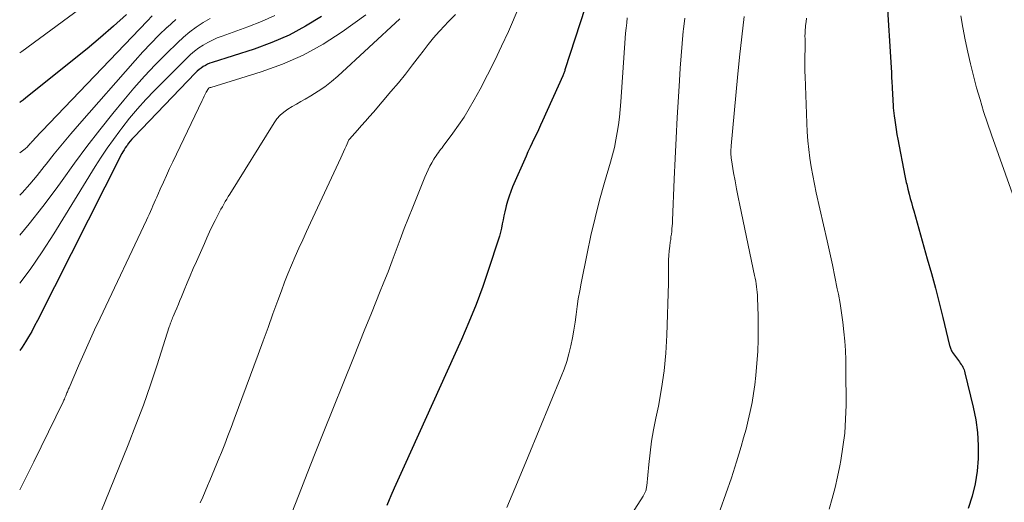
# Model space of a CAD drawing. Units: feet. Extents: x 1939996 to 1945044, y 555000 to 560003.
# Drawn here: x 1940000 to 1940100, y 556337 to 556386 of the extents above; entities that cross this region are included whole.
import ezdxf

# ---------------------------------------------------------------- set-up
doc = ezdxf.new("R2010")
doc.units = ezdxf.units.FT
doc.header["$LTSCALE"] = 100
doc.header["$MEASUREMENT"] = 0
doc.layers.add('CONTOUR INDEX', color=32, linetype='Continuous', lineweight=25)
doc.layers.add('CONTOUR INTERMEDIATE', color=40, linetype='Continuous', lineweight=15)

msp = doc.modelspace()

# ---------------------------------------------------------------- linework, layer by layer
at = {"layer": 'CONTOUR INDEX', "flags": 128}
for points, elevation in [([(1940088.24, 556387.84), (1940088.66, 556380.82), (1940088.69, 556380.33), (1940088.72, 556379.84), (1940088.74, 556379.34), (1940088.77, 556378.85), (1940088.82, 556378.02), (1940088.82, 556377.94), (1940088.82, 556377.87), (1940088.83, 556377.79), (1940088.83, 556377.72), (1940088.83, 556377.64), (1940088.83, 556377.56), (1940088.84, 556377.49), (1940088.84, 556377.41), (1940088.86, 556377.01), (1940088.88, 556376.73), (1940088.9, 556376.45), (1940088.94, 556376.17), (1940088.97, 556375.9), (1940089.03, 556375.47), (1940089.1, 556374.98), (1940089.18, 556374.5), (1940089.26, 556374.01), (1940089.35, 556373.53), (1940090.07, 556369.8), (1940090.1, 556369.63), (1940090.14, 556369.45), (1940090.17, 556369.28), (1940090.21, 556369.11), (1940090.25, 556368.93), (1940090.29, 556368.76), (1940090.33, 556368.59), (1940090.38, 556368.42), (1940090.51, 556367.91), (1940090.62, 556367.48), (1940090.74, 556367.06), (1940090.85, 556366.63), (1940090.97, 556366.21), (1940092.35, 556361.35), (1940092.76, 556359.86), (1940093.17, 556358.36), (1940093.55, 556356.85), (1940093.93, 556355.35), (1940094.61, 556352.52), (1940094.64, 556352.43), (1940094.66, 556352.33), (1940094.7, 556352.24), (1940094.74, 556352.15), (1940094.78, 556352.06), (1940094.82, 556351.97), (1940094.87, 556351.88), (1940094.93, 556351.8), (1940095.62, 556350.85), (1940095.71, 556350.72), (1940095.79, 556350.59), (1940095.88, 556350.46), (1940095.95, 556350.32), (1940096.02, 556350.18), (1940096.09, 556350.04), (1940096.14, 556349.89), (1940096.18, 556349.74), (1940097.03, 556346.23), (1940097.28, 556344.94), (1940097.46, 556343.65), (1940097.53, 556342.34), (1940097.53, 556341.02), (1940097.41, 556339.72), (1940097.21, 556338.43), (1940096.9, 556337.16), (1940096.5, 556335.91)], 980), ([(1940010.87, 556386.21), (1940009.56, 556385.02), (1940008.22, 556383.87), (1940006.86, 556382.74), (1940000.61, 556377.72), (1940000.34, 556377.51), (1940000.06, 556377.29), (1940000, 556377.25)], 1040), ([(1940030.72, 556386.02), (1940029.09, 556385.02), (1940027.41, 556384.12), (1940025.66, 556383.36), (1940023.86, 556382.7), (1940019.6, 556381.33), (1940019.36, 556381.25), (1940019.12, 556381.15), (1940018.89, 556381.03), (1940018.67, 556380.91), (1940018.46, 556380.77), (1940018.26, 556380.62), (1940018.07, 556380.45), (1940017.88, 556380.28), (1940011.61, 556373.73), (1940011.42, 556373.53), (1940011.25, 556373.32), (1940011.08, 556373.11), (1940010.92, 556372.89), (1940010.86, 556372.81), (1940010.73, 556372.63), (1940010.62, 556372.44), (1940010.51, 556372.25), (1940010.4, 556372.06), (1940001.81, 556355.05), (1940001.52, 556354.5), (1940001.22, 556353.95), (1940000.91, 556353.41), (1940000.59, 556352.88), (1940000.25, 556352.35), (1940000, 556351.99)], 1020), ([(1940057.51, 556386.83), (1940055.51, 556380.68), (1940055.48, 556380.59), (1940055.46, 556380.5), (1940055.43, 556380.41), (1940055.4, 556380.33), (1940055.37, 556380.24), (1940055.34, 556380.15), (1940055.31, 556380.07), (1940055.27, 556379.99), (1940053.19, 556375.39), (1940052.99, 556374.94), (1940052.78, 556374.49), (1940052.57, 556374.04), (1940052.35, 556373.59), (1940052.14, 556373.15), (1940051.93, 556372.7), (1940051.72, 556372.25), (1940051.52, 556371.8), (1940050.16, 556368.66), (1940049.97, 556368.19), (1940049.79, 556367.71), (1940049.64, 556367.22), (1940049.5, 556366.72), (1940049.46, 556366.55), (1940049.36, 556366.14), (1940049.26, 556365.72), (1940049.18, 556365.3), (1940049.1, 556364.89), (1940049.01, 556364.47), (1940048.92, 556364.05), (1940048.81, 556363.64), (1940048.68, 556363.24), (1940047.75, 556360.35), (1940047.11, 556358.51), (1940046.44, 556356.69), (1940045.71, 556354.89), (1940044.94, 556353.11), (1940039.11, 556340.23), (1940038.77, 556339.48), (1940038.44, 556338.72), (1940038.11, 556337.97), (1940037.78, 556337.21), (1940037.6, 556336.78), (1940037.37, 556336.23)], 1000)]:
    msp.add_lwpolyline(points, dxfattribs=dict(at, elevation=elevation))
at = {"layer": 'CONTOUR INTERMEDIATE', "flags": 128}
for points, elevation in [([(1940012.65, 556391.66), (1940000.21, 556382.46), (1940000, 556382.31)], 1044), ([(1940050.82, 556387.04), (1940049.72, 556384.5), (1940049.04, 556383.01), (1940048.34, 556381.53), (1940047.61, 556380.07), (1940046.84, 556378.62), (1940046.24, 556377.52), (1940045.74, 556376.65), (1940045.21, 556375.78), (1940044.65, 556374.94), (1940044.06, 556374.12), (1940043.1, 556372.81), (1940042.98, 556372.65), (1940042.85, 556372.49), (1940042.73, 556372.33), (1940042.6, 556372.17), (1940042.48, 556372), (1940042.36, 556371.84), (1940042.25, 556371.66), (1940042.15, 556371.49), (1940041.94, 556371.13), (1940041.74, 556370.78), (1940041.55, 556370.41), (1940041.38, 556370.04), (1940041.22, 556369.67), (1940039.99, 556366.59), (1940039.56, 556365.5), (1940039.13, 556364.41), (1940038.72, 556363.32), (1940038.31, 556362.22), (1940037.9, 556361.13), (1940037.49, 556360.03), (1940037.06, 556358.95), (1940036.62, 556357.86), (1940036.32, 556357.1), (1940035.72, 556355.64), (1940035.13, 556354.18), (1940034.54, 556352.71), (1940033.95, 556351.25), (1940030.89, 556343.6), (1940030.06, 556341.53), (1940029.25, 556339.46), (1940028.44, 556337.38), (1940027.63, 556335.3)], 1004), ([(1940035.21, 556386.18), (1940032.82, 556384.47), (1940030.88, 556383.21), (1940028.86, 556382.08), (1940026.75, 556381.16), (1940024.57, 556380.37), (1940019.44, 556378.8), (1940019.42, 556378.79), (1940019.4, 556378.78), (1940019.37, 556378.78), (1940019.35, 556378.77), (1940019.26, 556378.74), (1940019.24, 556378.73), (1940019.23, 556378.71), (1940019.21, 556378.7), (1940019.2, 556378.68), (1940018.99, 556378.31), (1940018.88, 556378.1), (1940018.77, 556377.89), (1940018.66, 556377.68), (1940018.56, 556377.47), (1940015.58, 556371.21), (1940015.25, 556370.52), (1940014.93, 556369.83), (1940014.62, 556369.13), (1940014.31, 556368.43), (1940013.95, 556367.62), (1940013.82, 556367.33), (1940013.69, 556367.03), (1940013.56, 556366.74), (1940013.43, 556366.45), (1940013.3, 556366.15), (1940013.17, 556365.86), (1940013.03, 556365.57), (1940012.9, 556365.28), (1940008.18, 556355.3), (1940007.62, 556354.09), (1940007.06, 556352.88), (1940006.52, 556351.67), (1940005.99, 556350.45), (1940005.02, 556348.21), (1940004.97, 556348.1), (1940004.93, 556348), (1940004.89, 556347.9), (1940004.85, 556347.8), (1940004.81, 556347.69), (1940004.77, 556347.59), (1940004.73, 556347.49), (1940004.69, 556347.39), (1940004.66, 556347.32), (1940004.61, 556347.19), (1940004.55, 556347.06), (1940004.49, 556346.93), (1940004.43, 556346.79), (1940001.45, 556340.68), (1940000.56, 556338.89), (1940000, 556337.8)], 1016), ([(1940025.97, 556386.12), (1940024.61, 556385.52), (1940023.22, 556384.97), (1940020.6, 556384.03), (1940020.1, 556383.84), (1940019.61, 556383.62), (1940019.13, 556383.38), (1940018.66, 556383.11), (1940018.22, 556382.82), (1940017.79, 556382.5), (1940017.38, 556382.16), (1940016.99, 556381.79), (1940013.72, 556378.49), (1940012.84, 556377.57), (1940011.99, 556376.63), (1940011.18, 556375.65), (1940010.39, 556374.65), (1940010.18, 556374.38), (1940009.53, 556373.5), (1940008.89, 556372.6), (1940008.28, 556371.68), (1940007.69, 556370.75), (1940003.47, 556363.9), (1940002.28, 556362.06), (1940001.05, 556360.26), (1940000, 556358.86)], 1024), ([(1940013.48, 556386.07), (1940012.97, 556385.54), (1940001.52, 556373.55), (1940001.43, 556373.46), (1940001.35, 556373.37), (1940001.26, 556373.27), (1940001.18, 556373.18), (1940001.16, 556373.15), (1940001.08, 556373.07), (1940001.01, 556372.99), (1940000.94, 556372.91), (1940000.87, 556372.84), (1940000.79, 556372.76), (1940000.71, 556372.69), (1940000.63, 556372.62), (1940000.55, 556372.55), (1940000, 556372.13)], 1036), ([(1940044.33, 556386.23), (1940043.57, 556385.45), (1940043.25, 556385.11), (1940042.67, 556384.48), (1940042.11, 556383.84), (1940041.57, 556383.18), (1940041.05, 556382.5), (1940040.68, 556382.01), (1940039.98, 556381.08), (1940039.27, 556380.16), (1940038.53, 556379.26), (1940037.78, 556378.37), (1940036, 556376.29), (1940035.6, 556375.82), (1940035.19, 556375.36), (1940034.79, 556374.9), (1940034.37, 556374.44), (1940033.57, 556373.54), (1940033.5, 556373.45), (1940033.22, 556372.82), (1940033.09, 556372.53), (1940032.96, 556372.23), (1940032.82, 556371.93), (1940032.68, 556371.63), (1940029.58, 556364.99), (1940029.19, 556364.13), (1940028.8, 556363.28), (1940028.41, 556362.42), (1940028.03, 556361.56), (1940027.66, 556360.69), (1940027.3, 556359.82), (1940026.96, 556358.95), (1940026.63, 556358.07), (1940026.27, 556357.09), (1940025.77, 556355.72), (1940025.27, 556354.35), (1940024.77, 556352.98), (1940024.26, 556351.61), (1940021.83, 556345.01), (1940021.51, 556344.15), (1940021.19, 556343.3), (1940020.86, 556342.46), (1940020.52, 556341.61), (1940020.31, 556341.08), (1940020.07, 556340.51), (1940019.83, 556339.93), (1940019.59, 556339.35), (1940019.35, 556338.78), (1940019.1, 556338.21), (1940018.86, 556337.63), (1940018.62, 556337.06), (1940018.38, 556336.48)], 1008), ([(1940073.73, 556386), (1940073.47, 556383.94), (1940073.24, 556381.87), (1940073.03, 556379.79), (1940072.39, 556372.84), (1940072.38, 556372.66), (1940072.37, 556372.48), (1940072.36, 556372.3), (1940072.36, 556372.12), (1940072.37, 556371.94), (1940072.38, 556371.76), (1940072.4, 556371.58), (1940072.43, 556371.41), (1940072.64, 556370.11), (1940072.79, 556369.28), (1940072.94, 556368.46), (1940073.1, 556367.63), (1940073.26, 556366.81), (1940074.78, 556359.64), (1940074.84, 556359.36), (1940074.89, 556359.07), (1940074.94, 556358.79), (1940074.98, 556358.5), (1940075.01, 556358.21), (1940075.04, 556357.93), (1940075.06, 556357.64), (1940075.08, 556357.35), (1940075.14, 556355.52), (1940075.15, 556354.31), (1940075.14, 556353.11), (1940075.09, 556351.91), (1940075.01, 556350.7), (1940074.9, 556349.44), (1940074.81, 556348.52), (1940074.68, 556347.61), (1940074.53, 556346.7), (1940074.34, 556345.8), (1940074.13, 556344.9), (1940073.91, 556344), (1940073.66, 556343.11), (1940073.4, 556342.22), (1940072.93, 556340.68), (1940072.41, 556339.03), (1940071.86, 556337.39), (1940071.28, 556335.76)], 988), ([(1940095.75, 556386.08), (1940095.97, 556384.89), (1940096.21, 556383.63), (1940096.47, 556382.4), (1940096.75, 556381.18), (1940097.05, 556379.96), (1940097.37, 556378.75), (1940097.72, 556377.55), (1940098.08, 556376.35), (1940098.48, 556375.16), (1940098.88, 556373.97), (1940102.62, 556363.47)], 976), ([(1940019.38, 556385.81), (1940018.66, 556385.39), (1940017.97, 556384.93), (1940017.3, 556384.44), (1940016.66, 556383.91), (1940016.05, 556383.34), (1940014.93, 556382.26), (1940013.79, 556381.11), (1940012.69, 556379.94), (1940011.62, 556378.73), (1940010.58, 556377.5), (1940009.48, 556376.15), (1940008.15, 556374.48), (1940006.84, 556372.79), (1940005.56, 556371.07), (1940004.31, 556369.33), (1940003.71, 556368.47), (1940002.37, 556366.66), (1940000.98, 556364.9), (1940000, 556363.76)], 1028), ([(1940015.9, 556385.71), (1940015.04, 556384.94), (1940015.01, 556384.92), (1940014.17, 556384.1), (1940013.34, 556383.27), (1940012.54, 556382.42), (1940011.76, 556381.55), (1940006.07, 556375.07), (1940005.2, 556374.06), (1940004.35, 556373.05), (1940003.52, 556372.02), (1940002.69, 556370.98), (1940002.5, 556370.74), (1940001.77, 556369.83), (1940001.02, 556368.93), (1940000.24, 556368.06), (1940000, 556367.81)], 1032), ([(1940038.67, 556385.79), (1940032.37, 556379.95), (1940031.73, 556379.4), (1940031.06, 556378.87), (1940030.36, 556378.4), (1940029.64, 556377.95), (1940029.04, 556377.61), (1940028.59, 556377.36), (1940028.16, 556377.1), (1940027.72, 556376.84), (1940027.28, 556376.58), (1940026.88, 556376.29), (1940026.5, 556375.96), (1940026.17, 556375.59), (1940025.88, 556375.19), (1940021.37, 556367.93), (1940021.21, 556367.68), (1940021.06, 556367.42), (1940020.91, 556367.16), (1940020.76, 556366.91), (1940020.62, 556366.65), (1940020.47, 556366.39), (1940020.33, 556366.12), (1940020.2, 556365.86), (1940019.89, 556365.24), (1940019.6, 556364.66), (1940019.32, 556364.08), (1940019.05, 556363.49), (1940018.79, 556362.91), (1940017.98, 556361.07), (1940017.66, 556360.34), (1940017.35, 556359.62), (1940017.05, 556358.89), (1940016.75, 556358.16), (1940016.46, 556357.47), (1940016.31, 556357.09), (1940016.15, 556356.71), (1940015.99, 556356.33), (1940015.82, 556355.95), (1940015.61, 556355.45), (1940015.55, 556355.32), (1940015.5, 556355.19), (1940015.45, 556355.06), (1940015.4, 556354.93), (1940015.35, 556354.8), (1940015.3, 556354.67), (1940015.26, 556354.54), (1940015.21, 556354.41), (1940013.98, 556350.55), (1940013.3, 556348.49), (1940012.59, 556346.45), (1940011.83, 556344.42), (1940011.04, 556342.41), (1940008.24, 556335.53)], 1012), ([(1940061.82, 556385.88), (1940061.76, 556385.36), (1940061.7, 556384.84), (1940061.65, 556384.32), (1940061.61, 556383.8), (1940061.16, 556377.31), (1940061.1, 556376.54), (1940061.02, 556375.76), (1940060.92, 556374.99), (1940060.8, 556374.22), (1940060.66, 556373.45), (1940060.51, 556372.69), (1940060.32, 556371.93), (1940060.11, 556371.18), (1940059.51, 556369.11), (1940059.01, 556367.32), (1940058.54, 556365.52), (1940058.12, 556363.71), (1940057.73, 556361.89), (1940057.13, 556358.86), (1940056.98, 556358.07), (1940056.84, 556357.27), (1940056.73, 556356.48), (1940056.62, 556355.68), (1940056.51, 556354.88), (1940056.39, 556354.08), (1940056.24, 556353.29), (1940056.09, 556352.49), (1940056.08, 556352.47), (1940055.89, 556351.67), (1940055.66, 556350.88), (1940055.4, 556350.11), (1940055.11, 556349.34), (1940051.74, 556341.2), (1940050.65, 556338.61), (1940049.56, 556336.03)], 996), ([(1940067.68, 556385.86), (1940067.54, 556384.72), (1940067.52, 556384.51), (1940067.41, 556383.26), (1940067.3, 556382.01), (1940067.21, 556380.76), (1940067.13, 556379.5), (1940067.03, 556377.83), (1940066.91, 556375.73), (1940066.8, 556373.64), (1940066.7, 556371.55), (1940066.6, 556369.45), (1940066.42, 556365.24), (1940066.41, 556364.96), (1940066.39, 556364.68), (1940066.37, 556364.41), (1940066.34, 556364.13), (1940066.31, 556363.85), (1940066.27, 556363.58), (1940066.24, 556363.3), (1940066.2, 556363.03), (1940066.14, 556362.62), (1940066.09, 556362.15), (1940066.05, 556361.68), (1940066.03, 556361.22), (1940066.02, 556360.75), (1940066.03, 556360.28), (1940066.02, 556359.81), (1940066.02, 556359.34), (1940066.01, 556358.87), (1940065.85, 556353.56), (1940065.74, 556351.74), (1940065.58, 556349.93), (1940065.31, 556348.13), (1940064.99, 556346.34), (1940064.73, 556345.11), (1940064.5, 556343.94), (1940064.3, 556342.76), (1940064.14, 556341.58), (1940064.01, 556340.4), (1940063.8, 556338.22), (1940063.79, 556338.12), (1940063.77, 556338.02), (1940063.75, 556337.92), (1940063.73, 556337.82), (1940063.7, 556337.72), (1940063.65, 556337.57), (1940063.59, 556337.43), (1940063.52, 556337.29), (1940063.45, 556337.16), (1940057.75, 556328.27)], 992), ([(1940080.06, 556385.84), (1940080.01, 556385.46), (1940079.97, 556385.09), (1940079.95, 556384.92), (1940079.93, 556384.62), (1940079.91, 556384.33), (1940079.9, 556384.03), (1940079.91, 556383.73), (1940079.92, 556383.26), (1940079.92, 556383.2), (1940079.92, 556383.13), (1940079.92, 556383.07), (1940079.92, 556383.01), (1940079.92, 556382.95), (1940079.92, 556382.89), (1940079.92, 556382.82), (1940079.92, 556382.76), (1940079.9, 556381.9), (1940079.89, 556381.4), (1940079.89, 556380.91), (1940079.89, 556380.41), (1940079.91, 556379.92), (1940080.09, 556375.16), (1940080.14, 556374.27), (1940080.2, 556373.37), (1940080.29, 556372.48), (1940080.4, 556371.59), (1940080.54, 556370.71), (1940080.69, 556369.82), (1940080.86, 556368.94), (1940081.05, 556368.07), (1940082.16, 556363.17), (1940082.44, 556361.96), (1940082.7, 556360.74), (1940082.95, 556359.51), (1940083.19, 556358.29), (1940083.3, 556357.73), (1940083.47, 556356.78), (1940083.62, 556355.83), (1940083.75, 556354.88), (1940083.87, 556353.92), (1940083.95, 556352.96), (1940084.02, 556352), (1940084.05, 556351.04), (1940084.07, 556350.08), (1940084.08, 556346.42), (1940084.04, 556345.01), (1940083.95, 556343.6), (1940083.77, 556342.2), (1940083.55, 556340.81), (1940083.44, 556340.25), (1940083.21, 556339.14), (1940082.96, 556338.04), (1940082.68, 556336.94), (1940082.37, 556335.85)], 984)]:
    msp.add_lwpolyline(points, dxfattribs=dict(at, elevation=elevation))

doc.saveas('drawing.dxf')
